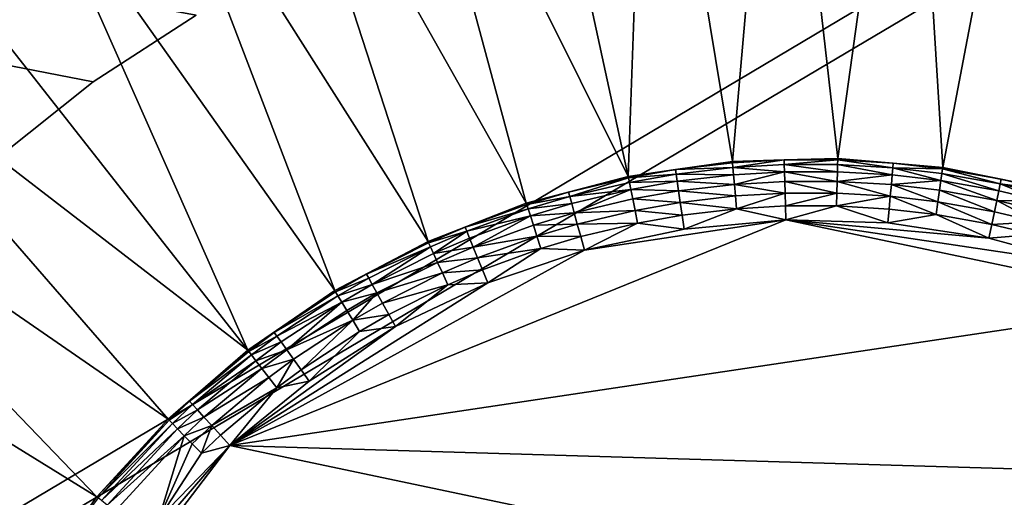
# Model space of a CAD drawing. Extents: x -184 to 184, y -150 to 150.
# Drawn here: x -78 to -74, y -108 to -107 of the extents above; entities that cross this region are included whole.
import ezdxf

# ---------------------------------------------------------------- set-up
doc = ezdxf.new("R2010")
doc.units = 0
doc.header["$MEASUREMENT"] = 0

msp = doc.modelspace()

# ---------------------------------------------------------------- linework, layer by layer
for points in [[(-77.295418, -132.207108, 41), (-132.207108, -77.295418, 41), (-109.276749, -109.276749, 41)], [(-77.295418, -132.207108, 40), (-109.276749, -109.276749, 40), (-132.207108, -77.295418, 40)], [(-132.207108, -77.295418, 41), (-77.295418, -132.207108, 41), (-77.295418, -132.207108, 40)], [(-132.207108, -77.295418, 41), (-77.295418, -132.207108, 40), (-132.207108, -77.295418, 40)], [(-119.083405, -109.934799, -1.5), (-57.299835, -82.495064, -1.5), (-57.611309, -82.455719, -1.5)], [(-119.083405, -109.934799, -1.5), (-57.611309, -82.455719, -1.5), (-79.531548, -82.455719, -1.5)], [(-119.083405, -109.934799, -3), (-57.611309, -82.455719, -3), (-57.299835, -82.495064, -3)], [(-119.083405, -109.934799, -3), (-79.531548, -82.455719, -3), (-57.611309, -82.455719, -3)], [(-148, -150, -1.5), (-11.271595, -82.495064, -1.5), (-11.585547, -82.495064, -1.5)], [(-148, -150, -1.5), (-34.128738, -82.495064, -1.5), (-34.442692, -82.495064, -1.5)], [(-148, -150, -1.5), (148, -150, -1.5), (11.271595, -82.495064, -1.5)], [(-148, -150, -1.5), (-11.585547, -82.495064, -1.5), (-34.128738, -82.495064, -1.5)], [(-148, -150, -1.5), (11.271595, -82.495064, -1.5), (-11.271595, -82.495064, -1.5)], [(-119.558289, -110.507599, -1.5), (-148, -150, -1.5), (-34.442692, -82.495064, -1.5)], [(-148, -150, -3), (-11.585547, -82.495064, -3), (-11.271595, -82.495064, -3)], [(-148, -150, -3), (-34.442692, -82.495064, -3), (-34.128738, -82.495064, -3)], [(-148, -150, -3), (11.271595, -82.495064, -3), (148, -150, -3)], [(-148, -150, -3), (-34.128738, -82.495064, -3), (-11.585547, -82.495064, -3)], [(-148, -150, -3), (-11.271595, -82.495064, -3), (11.271595, -82.495064, -3)], [(-119.558289, -110.507599, -3), (-34.442692, -82.495064, -3), (-148, -150, -3)], [(-119.558289, -110.507599, -1.5), (-34.442692, -82.495064, -1.5), (-56.985882, -82.495064, -1.5)], [(-119.30558, -110.233856, -1.5), (-119.558289, -110.507599, -1.5), (-56.985882, -82.495064, -1.5)], [(-119.558289, -110.507599, -3), (-56.985882, -82.495064, -3), (-34.442692, -82.495064, -3)], [(-119.30558, -110.233856, -3), (-56.985882, -82.495064, -3), (-119.558289, -110.507599, -3)], [(-119.30558, -110.233856, -1.5), (-56.985882, -82.495064, -1.5), (-57.299835, -82.495064, -1.5)], [(-119.083405, -109.934799, -1.5), (-119.30558, -110.233856, -1.5), (-57.299835, -82.495064, -1.5)], [(-119.30558, -110.233856, -3), (-57.299835, -82.495064, -3), (-56.985882, -82.495064, -3)], [(-119.083405, -109.934799, -3), (-57.299835, -82.495064, -3), (-119.30558, -110.233856, -3)], [(-77.334976, -106.752251, -1.5), (-77.646744, -107.000877, -1.5), (-101.800003, -102, -1.5)], [(-77, -106.535896, -1.5), (-77.334976, -106.752251, -1.5), (-101.800003, -102, -1.5)], [(-77.334976, -106.752251, -0.5), (-101.800003, -102, -0.5), (-77.646744, -107.000877, -0.5)], [(-77, -106.535896, -0.5), (-101.800003, -102, -0.5), (-77.334976, -106.752251, -0.5)], [(-99.800003, -117.75, 3), (99.800003, -117.75, 3), (99.800003, -102.25, 3)], [(-99.800003, -102.25, 3), (-99.800003, -117.75, 3), (99.800003, -102.25, 3)], [(-75.533829, -105.330414, -0.5), (-75.106987, -105.301216, -0.5), (-75.256721, -107.011002, -0.5)], [(-75.106987, -105.301216, -0.5), (-74.91433, -107.001221, -0.5), (-75.256721, -107.011002, -0.5)], [(-75.106987, -105.301216, -0.5), (-74.67926, -105.310959, -0.5), (-74.91433, -107.001221, -0.5)], [(-74.67926, -105.310959, -0.5), (-74.573059, -107.030533, -0.5), (-74.91433, -107.001221, -0.5)], [(-74.67926, -105.310959, -0.5), (-74.254189, -105.35955, -0.5), (-74.573059, -107.030533, -0.5)], [(-75.956245, -105.398308, -0.5), (-75.533829, -105.330414, -0.5), (-75.595772, -107.059753, -0.5)], [(-75.533829, -105.330414, -0.5), (-75.256721, -107.011002, -0.5), (-75.595772, -107.059753, -0.5)], [(-74.254189, -105.35955, -0.5), (-74.237343, -107.098557, -0.5), (-74.573059, -107.030533, -0.5)], [(-76.370735, -105.504326, -0.5), (-75.956245, -105.398308, -0.5), (-75.595772, -107.059753, -0.5)], [(-76.773872, -105.647598, -0.5), (-76.370735, -105.504326, -0.5), (-75.927048, -107.146828, -0.5)], [(-76.370735, -105.504326, -0.5), (-75.595772, -107.059753, -0.5), (-75.927048, -107.146828, -0.5)], [(-77.162308, -105.826942, -0.5), (-76.773872, -105.647598, -0.5), (-76.246246, -107.271103, -0.5)], [(-76.773872, -105.647598, -0.5), (-75.927048, -107.146828, -0.5), (-76.246246, -107.271103, -0.5)], [(-77.532822, -106.040855, -0.5), (-77.162308, -105.826942, -0.5), (-76.549194, -107.430954, -0.5)], [(-77.162308, -105.826942, -0.5), (-76.246246, -107.271103, -0.5), (-76.549194, -107.430954, -0.5)], [(-77.882355, -106.287582, -0.5), (-77.532822, -106.040855, -0.5), (-76.831947, -107.62429, -0.5)], [(-77.532822, -106.040855, -0.5), (-76.549194, -107.430954, -0.5), (-76.831947, -107.62429, -0.5)], [(-78.208, -106.565071, -0.5), (-77.882355, -106.287582, -0.5), (-76.831947, -107.62429, -0.5)], [(-77.334976, -106.752251, -1.5), (-77, -106.535896, -0.5), (-77.334976, -106.752251, -0.5)], [(-77, -106.535896, -1.5), (-77, -106.535896, -0.5), (-77.334976, -106.752251, -1.5)], [(-78.208, -106.565071, -0.5), (-77.090813, -107.848602, -0.5), (-78.507065, -106.871025, -0.5)], [(-78.208, -106.565071, -0.5), (-76.831947, -107.62429, -0.5), (-77.090813, -107.848602, -0.5)], [(-77.646744, -107.000877, -1.5), (-77.334976, -106.752251, -0.5), (-77.646744, -107.000877, -0.5)], [(-77.334976, -106.752251, -1.5), (-77.334976, -106.752251, -0.5), (-77.646744, -107.000877, -1.5)], [(-78.507065, -106.871025, -0.5), (-77.322426, -108.10096, -0.5), (-78.777069, -107.202896, -0.5)], [(-78.507065, -106.871025, -0.5), (-77.090813, -107.848602, -0.5), (-77.322426, -108.10096, -0.5)], [(-75.442207, -107.037804, -5.44435), (-75.595772, -107.059753, -5.4), (-75.256721, -107.011002, -5.4)], [(-75.595772, -107.059753, -0.5), (-75.256721, -107.011002, -5.4), (-75.595772, -107.059753, -5.4)], [(-75.595772, -107.059753, -0.5), (-75.256721, -107.011002, -0.5), (-75.256721, -107.011002, -5.4)], [(-75.256302, -107.015968, -5.44435), (-75.442207, -107.037804, -5.44435), (-75.256721, -107.011002, -5.4)], [(-75.255043, -107.030602, -5.486491), (-75.442207, -107.037804, -5.44435), (-75.256302, -107.015968, -5.44435)], [(-75.088753, -107.006294, -5.44435), (-75.256721, -107.011002, -5.4), (-74.91433, -107.001221, -5.4)], [(-74.91433, -107.001221, -0.5), (-74.91433, -107.001221, -5.4), (-75.256721, -107.011002, -5.4)], [(-75.256721, -107.011002, -0.5), (-74.91433, -107.001221, -0.5), (-75.256721, -107.011002, -5.4)], [(-75.088753, -107.006294, -5.44435), (-75.256302, -107.015968, -5.44435), (-75.256721, -107.011002, -5.4)], [(-75.088753, -107.006294, -5.44435), (-75.255043, -107.030602, -5.486491), (-75.256302, -107.015968, -5.44435)], [(-75.088318, -107.020981, -5.486491), (-75.255043, -107.030602, -5.486491), (-75.088753, -107.006294, -5.44435)], [(-75.087616, -107.04464, -5.524326), (-75.255043, -107.030602, -5.486491), (-75.088318, -107.020981, -5.486491)], [(-74.914474, -107.006203, -5.44435), (-75.088753, -107.006294, -5.44435), (-74.91433, -107.001221, -5.4)], [(-74.914474, -107.006203, -5.44435), (-75.088318, -107.020981, -5.486491), (-75.088753, -107.006294, -5.44435)], [(-74.914894, -107.020882, -5.486491), (-75.088318, -107.020981, -5.486491), (-74.914474, -107.006203, -5.44435)], [(-74.915573, -107.04454, -5.524326), (-75.088318, -107.020981, -5.486491), (-74.914894, -107.020882, -5.486491)], [(-74.915573, -107.04454, -5.524326), (-75.087616, -107.04464, -5.524326), (-75.088318, -107.020981, -5.486491)], [(-74.737457, -107.055016, -5.524326), (-74.915573, -107.04454, -5.524326), (-74.914894, -107.020882, -5.486491)], [(-74.735359, -107.031441, -5.486491), (-74.914894, -107.020882, -5.486491), (-74.914474, -107.006203, -5.44435)], [(-74.737457, -107.055016, -5.524326), (-74.914894, -107.020882, -5.486491), (-74.735359, -107.031441, -5.486491)], [(-74.734055, -107.016808, -5.44435), (-74.914474, -107.006203, -5.44435), (-74.91433, -107.001221, -5.4)], [(-74.735359, -107.031441, -5.486491), (-74.914474, -107.006203, -5.44435), (-74.734055, -107.016808, -5.44435)], [(-74.734055, -107.016808, -5.44435), (-74.91433, -107.001221, -5.4), (-74.573059, -107.030533, -5.4)], [(-74.573059, -107.030533, -0.5), (-74.573059, -107.030533, -5.4), (-74.91433, -107.001221, -5.4)], [(-74.91433, -107.001221, -0.5), (-74.573059, -107.030533, -0.5), (-74.91433, -107.001221, -5.4)], [(-74.573761, -107.035461, -5.44435), (-74.735359, -107.031441, -5.486491), (-74.734055, -107.016808, -5.44435)], [(-74.573761, -107.035461, -5.44435), (-74.734055, -107.016808, -5.44435), (-74.573059, -107.030533, -5.4)], [(-75.442207, -107.037804, -5.44435), (-75.59478, -107.064629, -5.44435), (-75.595772, -107.059753, -5.4)], [(-75.440033, -107.05233, -5.486491), (-75.59478, -107.064629, -5.44435), (-75.442207, -107.037804, -5.44435)], [(-75.440033, -107.05233, -5.486491), (-75.591866, -107.079033, -5.486491), (-75.59478, -107.064629, -5.44435)], [(-75.436539, -107.075745, -5.524326), (-75.591866, -107.079033, -5.486491), (-75.440033, -107.05233, -5.486491)], [(-75.255043, -107.030602, -5.486491), (-75.440033, -107.05233, -5.486491), (-75.442207, -107.037804, -5.44435)], [(-75.253014, -107.054184, -5.524326), (-75.440033, -107.05233, -5.486491), (-75.255043, -107.030602, -5.486491)], [(-75.253014, -107.054184, -5.524326), (-75.436539, -107.075745, -5.524326), (-75.440033, -107.05233, -5.486491)], [(-75.25032, -107.085541, -5.555971), (-75.436539, -107.075745, -5.524326), (-75.253014, -107.054184, -5.524326)], [(-75.087616, -107.04464, -5.524326), (-75.253014, -107.054184, -5.524326), (-75.255043, -107.030602, -5.486491)], [(-75.087616, -107.04464, -5.524326), (-75.25032, -107.085541, -5.555971), (-75.253014, -107.054184, -5.524326)], [(-75.086685, -107.076096, -5.555971), (-75.25032, -107.085541, -5.555971), (-75.087616, -107.04464, -5.524326)], [(-74.916466, -107.076004, -5.555971), (-75.087616, -107.04464, -5.524326), (-74.915573, -107.04454, -5.524326)], [(-74.916466, -107.076004, -5.555971), (-75.086685, -107.076096, -5.555971), (-75.087616, -107.04464, -5.524326)], [(-74.737457, -107.055016, -5.524326), (-74.916466, -107.076004, -5.555971), (-74.915573, -107.04454, -5.524326)], [(-74.740257, -107.086365, -5.555971), (-74.916466, -107.076004, -5.555971), (-74.737457, -107.055016, -5.524326)], [(-74.579224, -107.073433, -5.524326), (-74.740257, -107.086365, -5.555971), (-74.737457, -107.055016, -5.524326)], [(-74.579224, -107.073433, -5.524326), (-74.737457, -107.055016, -5.524326), (-74.735359, -107.031441, -5.486491)], [(-74.575851, -107.050003, -5.486491), (-74.735359, -107.031441, -5.486491), (-74.573761, -107.035461, -5.44435)], [(-74.579224, -107.073433, -5.524326), (-74.735359, -107.031441, -5.486491), (-74.575851, -107.050003, -5.486491)], [(-74.390991, -107.106743, -5.524326), (-74.579224, -107.073433, -5.524326), (-74.575851, -107.050003, -5.486491)], [(-74.386116, -107.08358, -5.486491), (-74.575851, -107.050003, -5.486491), (-74.573761, -107.035461, -5.44435)], [(-74.390991, -107.106743, -5.524326), (-74.575851, -107.050003, -5.486491), (-74.386116, -107.08358, -5.486491)], [(-74.383087, -107.069206, -5.44435), (-74.573761, -107.035461, -5.44435), (-74.573059, -107.030533, -5.4)], [(-74.386116, -107.08358, -5.486491), (-74.573761, -107.035461, -5.44435), (-74.383087, -107.069206, -5.44435)], [(-74.383087, -107.069206, -5.44435), (-74.573059, -107.030533, -5.4), (-74.237343, -107.098557, -5.4)], [(-74.237343, -107.098557, -0.5), (-74.237343, -107.098557, -5.4), (-74.573059, -107.030533, -5.4)], [(-74.573059, -107.030533, -0.5), (-74.237343, -107.098557, -0.5), (-74.573059, -107.030533, -5.4)], [(-75.789452, -107.110893, -5.44435), (-75.927048, -107.146828, -5.4), (-75.595772, -107.059753, -5.4)], [(-75.927048, -107.146828, -0.5), (-75.595772, -107.059753, -5.4), (-75.927048, -107.146828, -5.4)], [(-75.927048, -107.146828, -0.5), (-75.595772, -107.059753, -0.5), (-75.595772, -107.059753, -5.4)], [(-75.59478, -107.064629, -5.44435), (-75.789452, -107.110893, -5.44435), (-75.595772, -107.059753, -5.4)], [(-75.59478, -107.064629, -5.44435), (-75.785576, -107.125069, -5.486491), (-75.789452, -107.110893, -5.44435)], [(-75.591866, -107.079033, -5.486491), (-75.785576, -107.125069, -5.486491), (-75.59478, -107.064629, -5.44435)], [(-75.587166, -107.102226, -5.524326), (-75.785576, -107.125069, -5.486491), (-75.591866, -107.079033, -5.486491)], [(-75.436539, -107.075745, -5.524326), (-75.587166, -107.102226, -5.524326), (-75.591866, -107.079033, -5.486491)], [(-75.431892, -107.106865, -5.555971), (-75.587166, -107.102226, -5.524326), (-75.436539, -107.075745, -5.524326)], [(-75.25032, -107.085541, -5.555971), (-75.431892, -107.106865, -5.555971), (-75.436539, -107.075745, -5.524326)], [(-75.247093, -107.1231, -5.579849), (-75.431892, -107.106865, -5.555971), (-75.25032, -107.085541, -5.555971)], [(-75.085564, -107.113777, -5.579849), (-75.25032, -107.085541, -5.555971), (-75.086685, -107.076096, -5.555971)], [(-75.085564, -107.113777, -5.579849), (-75.247093, -107.1231, -5.579849), (-75.25032, -107.085541, -5.555971)], [(-74.917542, -107.113686, -5.579849), (-75.086685, -107.076096, -5.555971), (-74.916466, -107.076004, -5.555971)], [(-74.917542, -107.113686, -5.579849), (-75.085564, -107.113777, -5.579849), (-75.086685, -107.076096, -5.555971)], [(-74.743607, -107.123917, -5.579849), (-74.917542, -107.113686, -5.579849), (-74.916466, -107.076004, -5.555971)], [(-74.743607, -107.123917, -5.579849), (-74.916466, -107.076004, -5.555971), (-74.740257, -107.086365, -5.555971)], [(-74.589066, -107.141899, -5.579849), (-74.743607, -107.123917, -5.579849), (-74.740257, -107.086365, -5.555971)], [(-74.583702, -107.104584, -5.555971), (-74.740257, -107.086365, -5.555971), (-74.579224, -107.073433, -5.524326)], [(-74.589066, -107.141899, -5.579849), (-74.740257, -107.086365, -5.555971), (-74.583702, -107.104584, -5.555971)], [(-74.397476, -107.137535, -5.555971), (-74.583702, -107.104584, -5.555971), (-74.579224, -107.073433, -5.524326)], [(-74.397476, -107.137535, -5.555971), (-74.579224, -107.073433, -5.524326), (-74.390991, -107.106743, -5.524326)], [(-74.24836, -107.140472, -5.524326), (-74.390991, -107.106743, -5.524326), (-74.386116, -107.08358, -5.486491)], [(-74.238609, -107.103378, -5.44435), (-74.386116, -107.08358, -5.486491), (-74.383087, -107.069206, -5.44435)], [(-74.242348, -107.117584, -5.486491), (-74.386116, -107.08358, -5.486491), (-74.238609, -107.103378, -5.44435)], [(-74.24836, -107.140472, -5.524326), (-74.386116, -107.08358, -5.486491), (-74.242348, -107.117584, -5.486491)], [(-74.238609, -107.103378, -5.44435), (-74.383087, -107.069206, -5.44435), (-74.237343, -107.098557, -5.4)], [(-75.789452, -107.110893, -5.44435), (-75.925514, -107.151566, -5.44435), (-75.927048, -107.146828, -5.4)], [(-75.785576, -107.125069, -5.486491), (-75.925514, -107.151566, -5.44435), (-75.789452, -107.110893, -5.44435)], [(-75.587166, -107.102226, -5.524326), (-75.779335, -107.147896, -5.524326), (-75.785576, -107.125069, -5.486491)], [(-75.587166, -107.102226, -5.524326), (-75.771042, -107.178253, -5.555971), (-75.779335, -107.147896, -5.524326)], [(-75.580917, -107.133072, -5.555971), (-75.771042, -107.178253, -5.555971), (-75.587166, -107.102226, -5.524326)], [(-75.431892, -107.106865, -5.555971), (-75.580917, -107.133072, -5.555971), (-75.587166, -107.102226, -5.524326)], [(-75.426331, -107.144157, -5.579849), (-75.580917, -107.133072, -5.555971), (-75.431892, -107.106865, -5.555971)], [(-75.247093, -107.1231, -5.579849), (-75.426331, -107.144157, -5.579849), (-75.431892, -107.106865, -5.555971)], [(-75.085564, -107.113777, -5.579849), (-75.2435, -107.165009, -5.594772), (-75.247093, -107.1231, -5.579849)], [(-75.08432, -107.155823, -5.594772), (-75.2435, -107.165009, -5.594772), (-75.085564, -107.113777, -5.579849)], [(-74.917542, -107.113686, -5.579849), (-75.08432, -107.155823, -5.594772), (-75.085564, -107.113777, -5.579849)], [(-74.918747, -107.155731, -5.594772), (-75.08432, -107.155823, -5.594772), (-74.917542, -107.113686, -5.579849)], [(-74.743607, -107.123917, -5.579849), (-74.918747, -107.155731, -5.594772), (-74.917542, -107.113686, -5.579849)], [(-74.405235, -107.174431, -5.579849), (-74.589066, -107.141899, -5.579849), (-74.583702, -107.104584, -5.555971)], [(-74.405235, -107.174431, -5.579849), (-74.583702, -107.104584, -5.555971), (-74.397476, -107.137535, -5.555971)], [(-74.24836, -107.140472, -5.524326), (-74.397476, -107.137535, -5.555971), (-74.390991, -107.106743, -5.524326)], [(-76.12561, -107.224548, -5.44435), (-76.246246, -107.271103, -5.4), (-75.927048, -107.146828, -5.4)], [(-76.246246, -107.271103, -0.5), (-75.927048, -107.146828, -5.4), (-76.246246, -107.271103, -5.4)], [(-76.246246, -107.271103, -0.5), (-75.927048, -107.146828, -0.5), (-75.927048, -107.146828, -5.4)], [(-75.925514, -107.151566, -5.44435), (-76.12561, -107.224548, -5.44435), (-75.927048, -107.146828, -5.4)], [(-75.920975, -107.165535, -5.486491), (-76.12561, -107.224548, -5.44435), (-75.925514, -107.151566, -5.44435)], [(-75.785576, -107.125069, -5.486491), (-75.920975, -107.165535, -5.486491), (-75.925514, -107.151566, -5.44435)], [(-75.779335, -107.147896, -5.524326), (-75.920975, -107.165535, -5.486491), (-75.785576, -107.125069, -5.486491)], [(-75.779335, -107.147896, -5.524326), (-75.913658, -107.188049, -5.524326), (-75.920975, -107.165535, -5.486491)], [(-75.771042, -107.178253, -5.555971), (-75.913658, -107.188049, -5.524326), (-75.779335, -107.147896, -5.524326)], [(-75.573425, -107.170021, -5.579849), (-75.771042, -107.178253, -5.555971), (-75.580917, -107.133072, -5.555971)], [(-75.426331, -107.144157, -5.579849), (-75.573425, -107.170021, -5.579849), (-75.580917, -107.133072, -5.555971)], [(-75.42012, -107.185753, -5.594772), (-75.573425, -107.170021, -5.579849), (-75.426331, -107.144157, -5.579849)], [(-75.2435, -107.165009, -5.594772), (-75.426331, -107.144157, -5.579849), (-75.247093, -107.1231, -5.579849)], [(-75.2435, -107.165009, -5.594772), (-75.42012, -107.185753, -5.594772), (-75.426331, -107.144157, -5.579849)], [(-74.747337, -107.16581, -5.594772), (-74.918747, -107.155731, -5.594772), (-74.743607, -107.123917, -5.579849)], [(-74.595055, -107.183533, -5.594772), (-74.747337, -107.16581, -5.594772), (-74.743607, -107.123917, -5.579849)], [(-74.595055, -107.183533, -5.594772), (-74.743607, -107.123917, -5.579849), (-74.589066, -107.141899, -5.579849)], [(-74.413902, -107.215584, -5.594772), (-74.595055, -107.183533, -5.594772), (-74.589066, -107.141899, -5.579849)], [(-74.413902, -107.215584, -5.594772), (-74.589066, -107.141899, -5.579849), (-74.405235, -107.174431, -5.579849)], [(-74.265945, -107.207375, -5.579849), (-74.405235, -107.174431, -5.579849), (-74.397476, -107.137535, -5.555971)], [(-74.256363, -107.170906, -5.555971), (-74.397476, -107.137535, -5.555971), (-74.24836, -107.140472, -5.524326)], [(-74.265945, -107.207375, -5.579849), (-74.397476, -107.137535, -5.555971), (-74.256363, -107.170906, -5.555971)], [(-75.920975, -107.165535, -5.486491), (-76.120094, -107.238159, -5.486491), (-76.12561, -107.224548, -5.44435)], [(-75.913658, -107.188049, -5.524326), (-76.120094, -107.238159, -5.486491), (-75.920975, -107.165535, -5.486491)], [(-75.771042, -107.178253, -5.555971), (-75.903931, -107.217979, -5.555971), (-75.913658, -107.188049, -5.524326)], [(-75.761108, -107.214622, -5.579849), (-75.903931, -107.217979, -5.555971), (-75.771042, -107.178253, -5.555971)], [(-75.573425, -107.170021, -5.579849), (-75.761108, -107.214622, -5.579849), (-75.771042, -107.178253, -5.555971)], [(-75.565079, -107.211243, -5.594772), (-75.761108, -107.214622, -5.579849), (-75.573425, -107.170021, -5.579849)], [(-75.42012, -107.185753, -5.594772), (-75.565079, -107.211243, -5.594772), (-75.573425, -107.170021, -5.579849)], [(-75.2435, -107.165009, -5.594772), (-75.413414, -107.23069, -5.6), (-75.42012, -107.185753, -5.594772)], [(-75.2435, -107.165009, -5.594772), (-75.08297, -107.201233, -5.6), (-75.413414, -107.23069, -5.6)], [(-75.08432, -107.155823, -5.594772), (-75.08297, -107.201233, -5.6), (-75.2435, -107.165009, -5.594772)], [(-74.918747, -107.155731, -5.594772), (-75.08297, -107.201233, -5.6), (-75.08432, -107.155823, -5.594772)], [(-74.918747, -107.155731, -5.594772), (-74.751373, -107.21106, -5.6), (-75.08297, -107.201233, -5.6)], [(-74.747337, -107.16581, -5.594772), (-74.751373, -107.21106, -5.6), (-74.918747, -107.155731, -5.594772)], [(-74.595055, -107.183533, -5.594772), (-74.751373, -107.21106, -5.6), (-74.747337, -107.16581, -5.594772)], [(-74.595055, -107.183533, -5.594772), (-74.423264, -107.26004, -5.6), (-74.751373, -107.21106, -5.6)], [(-74.413902, -107.215584, -5.594772), (-74.423264, -107.26004, -5.6), (-74.595055, -107.183533, -5.594772)], [(-74.265945, -107.207375, -5.579849), (-74.413902, -107.215584, -5.594772), (-74.405235, -107.174431, -5.579849)], [(-78.777069, -107.202896, -0.5), (-77.523758, -108.378075, -0.5), (-79.01577, -107.557953, -0.5)], [(-78.777069, -107.202896, -0.5), (-77.322426, -108.10096, -0.5), (-77.523758, -108.378075, -0.5)], [(-76.889954, -107.934067, -5.6), (-75.08297, -107.201233, -5.6), (-73.795815, -107.472168, -5.6)], [(-76.889954, -107.934067, -5.6), (-75.738045, -107.299019, -5.6), (-75.08297, -107.201233, -5.6)], [(-75.913658, -107.188049, -5.524326), (-76.111198, -107.260094, -5.524326), (-76.120094, -107.238159, -5.486491)], [(-75.913658, -107.188049, -5.524326), (-76.099365, -107.289253, -5.555971), (-76.111198, -107.260094, -5.524326)], [(-75.903931, -107.217979, -5.555971), (-76.099365, -107.289253, -5.555971), (-75.913658, -107.188049, -5.524326)], [(-75.761108, -107.214622, -5.579849), (-75.892281, -107.253838, -5.579849), (-75.903931, -107.217979, -5.555971)], [(-75.750015, -107.255196, -5.594772), (-75.892281, -107.253838, -5.579849), (-75.761108, -107.214622, -5.579849)], [(-75.565079, -107.211243, -5.594772), (-75.750015, -107.255196, -5.594772), (-75.761108, -107.214622, -5.579849)], [(-75.565079, -107.211243, -5.594772), (-75.738045, -107.299019, -5.6), (-75.750015, -107.255196, -5.594772)], [(-75.738045, -107.299019, -5.6), (-75.413414, -107.23069, -5.6), (-75.08297, -107.201233, -5.6)], [(-75.565079, -107.211243, -5.594772), (-75.413414, -107.23069, -5.6), (-75.738045, -107.299019, -5.6)], [(-75.42012, -107.185753, -5.594772), (-75.413414, -107.23069, -5.6), (-75.565079, -107.211243, -5.594772)], [(-75.08297, -107.201233, -5.6), (-74.751373, -107.21106, -5.6), (-74.423264, -107.26004, -5.6)], [(-75.08297, -107.201233, -5.6), (-74.423264, -107.26004, -5.6), (-74.103241, -107.347488, -5.6)], [(-75.08297, -107.201233, -5.6), (-74.103241, -107.347488, -5.6), (-73.795815, -107.472168, -5.6)], [(-74.276642, -107.248055, -5.594772), (-74.423264, -107.26004, -5.6), (-74.413902, -107.215584, -5.594772)], [(-74.276642, -107.248055, -5.594772), (-74.413902, -107.215584, -5.594772), (-74.265945, -107.207375, -5.579849)], [(-76.12561, -107.224548, -5.44435), (-76.244179, -107.275635, -5.44435), (-76.246246, -107.271103, -5.4)], [(-76.120094, -107.238159, -5.486491), (-76.244179, -107.275635, -5.44435), (-76.12561, -107.224548, -5.44435)], [(-76.120094, -107.238159, -5.486491), (-76.238075, -107.288994, -5.486491), (-76.244179, -107.275635, -5.44435)], [(-76.120094, -107.238159, -5.486491), (-76.228241, -107.310524, -5.524326), (-76.238075, -107.288994, -5.486491)], [(-76.111198, -107.260094, -5.524326), (-76.228241, -107.310524, -5.524326), (-76.120094, -107.238159, -5.486491)], [(-75.892281, -107.253838, -5.579849), (-76.099365, -107.289253, -5.555971), (-75.903931, -107.217979, -5.555971)], [(-74.276642, -107.248055, -5.594772), (-74.103241, -107.347488, -5.6), (-74.423264, -107.26004, -5.6)], [(-76.445976, -107.377159, -5.44435), (-76.549194, -107.430954, -5.4), (-76.246246, -107.271103, -5.4)], [(-76.549194, -107.430954, -0.5), (-76.246246, -107.271103, -5.4), (-76.549194, -107.430954, -5.4)], [(-76.549194, -107.430954, -0.5), (-76.246246, -107.271103, -0.5), (-76.246246, -107.271103, -5.4)], [(-76.244179, -107.275635, -5.44435), (-76.445976, -107.377159, -5.44435), (-76.246246, -107.271103, -5.4)], [(-76.238075, -107.288994, -5.486491), (-76.445976, -107.377159, -5.44435), (-76.244179, -107.275635, -5.44435)], [(-76.099365, -107.289253, -5.555971), (-76.228241, -107.310524, -5.524326), (-76.111198, -107.260094, -5.524326)], [(-75.892281, -107.253838, -5.579849), (-76.085197, -107.324196, -5.579849), (-76.099365, -107.289253, -5.555971)], [(-75.879288, -107.293839, -5.594772), (-76.085197, -107.324196, -5.579849), (-75.892281, -107.253838, -5.579849)], [(-75.750015, -107.255196, -5.594772), (-75.879288, -107.293839, -5.594772), (-75.892281, -107.253838, -5.579849)], [(-75.750015, -107.255196, -5.594772), (-75.738045, -107.299019, -5.6), (-75.879288, -107.293839, -5.594772)], [(-76.889954, -107.934067, -5.6), (-76.052315, -107.405266, -5.6), (-75.738045, -107.299019, -5.6)], [(-76.238075, -107.288994, -5.486491), (-76.438881, -107.390022, -5.486491), (-76.445976, -107.377159, -5.44435)], [(-76.238075, -107.288994, -5.486491), (-76.427452, -107.410751, -5.524326), (-76.438881, -107.390022, -5.486491)], [(-76.228241, -107.310524, -5.524326), (-76.427452, -107.410751, -5.524326), (-76.238075, -107.288994, -5.486491)], [(-76.215172, -107.339149, -5.555971), (-76.427452, -107.410751, -5.524326), (-76.228241, -107.310524, -5.524326)], [(-76.099365, -107.289253, -5.555971), (-76.215172, -107.339149, -5.555971), (-76.228241, -107.310524, -5.524326)], [(-76.085197, -107.324196, -5.579849), (-76.215172, -107.339149, -5.555971), (-76.099365, -107.289253, -5.555971)], [(-75.879288, -107.293839, -5.594772), (-76.069389, -107.363167, -5.594772), (-76.085197, -107.324196, -5.579849)], [(-75.879288, -107.293839, -5.594772), (-76.052315, -107.405266, -5.6), (-76.069389, -107.363167, -5.594772)], [(-75.879288, -107.293839, -5.594772), (-75.738045, -107.299019, -5.6), (-76.052315, -107.405266, -5.6)], [(-76.215172, -107.339149, -5.555971), (-76.412262, -107.438309, -5.555971), (-76.427452, -107.410751, -5.524326)], [(-76.199509, -107.373444, -5.579849), (-76.412262, -107.438309, -5.555971), (-76.215172, -107.339149, -5.555971)], [(-76.085197, -107.324196, -5.579849), (-76.199509, -107.373444, -5.579849), (-76.215172, -107.339149, -5.555971)], [(-76.069389, -107.363167, -5.594772), (-76.199509, -107.373444, -5.579849), (-76.085197, -107.324196, -5.579849)], [(-76.199509, -107.373444, -5.579849), (-76.394058, -107.471321, -5.579849), (-76.412262, -107.438309, -5.555971)], [(-76.182037, -107.411705, -5.594772), (-76.394058, -107.471321, -5.579849), (-76.199509, -107.373444, -5.579849)], [(-76.069389, -107.363167, -5.594772), (-76.182037, -107.411705, -5.594772), (-76.199509, -107.373444, -5.579849)], [(-76.069389, -107.363167, -5.594772), (-76.052315, -107.405266, -5.6), (-76.182037, -107.411705, -5.594772)], [(-76.889954, -107.934067, -5.6), (-76.351822, -107.547943, -5.6), (-76.052315, -107.405266, -5.6)], [(-76.445976, -107.377159, -5.44435), (-76.546623, -107.435219, -5.44435), (-76.549194, -107.430954, -5.4)], [(-76.438881, -107.390022, -5.486491), (-76.546623, -107.435219, -5.44435), (-76.445976, -107.377159, -5.44435)], [(-76.438881, -107.390022, -5.486491), (-76.539032, -107.4478, -5.486491), (-76.546623, -107.435219, -5.44435)], [(-76.427452, -107.410751, -5.524326), (-76.539032, -107.4478, -5.486491), (-76.438881, -107.390022, -5.486491)], [(-76.182037, -107.411705, -5.594772), (-76.052315, -107.405266, -5.6), (-76.351822, -107.547943, -5.6)], [(-76.746033, -107.566582, -5.44435), (-76.831947, -107.62429, -5.4), (-76.549194, -107.430954, -5.4)], [(-76.831947, -107.62429, -0.5), (-76.549194, -107.430954, -0.5), (-76.549194, -107.430954, -5.4)], [(-76.831947, -107.62429, -0.5), (-76.549194, -107.430954, -5.4), (-76.831947, -107.62429, -5.4)], [(-76.546623, -107.435219, -5.44435), (-76.746033, -107.566582, -5.44435), (-76.549194, -107.430954, -5.4)], [(-76.539032, -107.4478, -5.486491), (-76.746033, -107.566582, -5.44435), (-76.546623, -107.435219, -5.44435)], [(-76.427452, -107.410751, -5.524326), (-76.52681, -107.468063, -5.524326), (-76.539032, -107.4478, -5.486491)], [(-76.412262, -107.438309, -5.555971), (-76.52681, -107.468063, -5.524326), (-76.427452, -107.410751, -5.524326)], [(-76.412262, -107.438309, -5.555971), (-76.510559, -107.495018, -5.555971), (-76.52681, -107.468063, -5.524326)], [(-76.412262, -107.438309, -5.555971), (-76.491089, -107.527298, -5.579849), (-76.510559, -107.495018, -5.555971)], [(-76.394058, -107.471321, -5.579849), (-76.491089, -107.527298, -5.579849), (-76.412262, -107.438309, -5.555971)], [(-76.182037, -107.411705, -5.594772), (-76.373749, -107.508156, -5.594772), (-76.394058, -107.471321, -5.579849)], [(-76.182037, -107.411705, -5.594772), (-76.351822, -107.547943, -5.6), (-76.373749, -107.508156, -5.594772)], [(-76.889954, -107.934067, -5.6), (-73.795815, -107.472168, -5.6), (-72.990982, -108.04966, -5.6)], [(-76.539032, -107.4478, -5.486491), (-76.737473, -107.578522, -5.486491), (-76.746033, -107.566582, -5.44435)], [(-76.52681, -107.468063, -5.524326), (-76.737473, -107.578522, -5.486491), (-76.539032, -107.4478, -5.486491)], [(-76.52681, -107.468063, -5.524326), (-76.723671, -107.597748, -5.524326), (-76.737473, -107.578522, -5.486491)], [(-76.52681, -107.468063, -5.524326), (-76.70533, -107.623322, -5.555971), (-76.723671, -107.597748, -5.524326)], [(-76.510559, -107.495018, -5.555971), (-76.70533, -107.623322, -5.555971), (-76.52681, -107.468063, -5.524326)], [(-76.373749, -107.508156, -5.594772), (-76.491089, -107.527298, -5.579849), (-76.394058, -107.471321, -5.579849)], [(-76.491089, -107.527298, -5.579849), (-76.70533, -107.623322, -5.555971), (-76.510559, -107.495018, -5.555971)], [(-76.491089, -107.527298, -5.579849), (-76.68335, -107.653954, -5.579849), (-76.70533, -107.623322, -5.555971)], [(-76.491089, -107.527298, -5.579849), (-76.658829, -107.688126, -5.594772), (-76.68335, -107.653954, -5.579849)], [(-76.469376, -107.563316, -5.594772), (-76.658829, -107.688126, -5.594772), (-76.491089, -107.527298, -5.579849)], [(-76.373749, -107.508156, -5.594772), (-76.469376, -107.563316, -5.594772), (-76.491089, -107.527298, -5.579849)], [(-76.373749, -107.508156, -5.594772), (-76.351822, -107.547943, -5.6), (-76.469376, -107.563316, -5.594772)], [(-79.01577, -107.557953, -0.5), (-77.523758, -108.378075, -0.5), (-77.692192, -108.676338, -0.5)], [(-76.889954, -107.934067, -5.6), (-76.632339, -107.725037, -5.6), (-76.351822, -107.547943, -5.6)], [(-76.746033, -107.566582, -5.44435), (-76.828903, -107.628235, -5.44435), (-76.831947, -107.62429, -5.4)], [(-76.737473, -107.578522, -5.486491), (-76.828903, -107.628235, -5.44435), (-76.746033, -107.566582, -5.44435)], [(-76.469376, -107.563316, -5.594772), (-76.632339, -107.725037, -5.6), (-76.658829, -107.688126, -5.594772)], [(-76.469376, -107.563316, -5.594772), (-76.351822, -107.547943, -5.6), (-76.632339, -107.725037, -5.6)], [(-76.737473, -107.578522, -5.486491), (-76.819931, -107.63987, -5.486491), (-76.828903, -107.628235, -5.44435)], [(-76.723671, -107.597748, -5.524326), (-76.819931, -107.63987, -5.486491), (-76.737473, -107.578522, -5.486491)], [(-76.723671, -107.597748, -5.524326), (-76.805481, -107.658615, -5.524326), (-76.819931, -107.63987, -5.486491)], [(-76.70533, -107.623322, -5.555971), (-76.805481, -107.658615, -5.524326), (-76.723671, -107.597748, -5.524326)], [(-77.021591, -107.790176, -5.44435), (-77.090813, -107.848602, -5.4), (-76.831947, -107.62429, -5.4)], [(-77.090813, -107.848602, -0.5), (-76.831947, -107.62429, -0.5), (-76.831947, -107.62429, -5.4)], [(-77.090813, -107.848602, -0.5), (-76.831947, -107.62429, -5.4), (-77.090813, -107.848602, -5.4)], [(-76.828903, -107.628235, -5.44435), (-77.021591, -107.790176, -5.44435), (-76.831947, -107.62429, -5.4)], [(-76.819931, -107.63987, -5.486491), (-77.021591, -107.790176, -5.44435), (-76.828903, -107.628235, -5.44435)], [(-76.70533, -107.623322, -5.555971), (-76.786263, -107.683533, -5.555971), (-76.805481, -107.658615, -5.524326)], [(-76.68335, -107.653954, -5.579849), (-76.786263, -107.683533, -5.555971), (-76.70533, -107.623322, -5.555971)], [(-76.819931, -107.63987, -5.486491), (-77.011673, -107.80101, -5.486491), (-77.021591, -107.790176, -5.44435)], [(-76.805481, -107.658615, -5.524326), (-77.011673, -107.80101, -5.486491), (-76.819931, -107.63987, -5.486491)], [(-76.805481, -107.658615, -5.524326), (-76.995697, -107.818474, -5.524326), (-77.011673, -107.80101, -5.486491)], [(-76.786263, -107.683533, -5.555971), (-76.995697, -107.818474, -5.524326), (-76.805481, -107.658615, -5.524326)], [(-76.68335, -107.653954, -5.579849), (-76.763237, -107.713394, -5.579849), (-76.786263, -107.683533, -5.555971)], [(-76.68335, -107.653954, -5.579849), (-76.737556, -107.746696, -5.594772), (-76.763237, -107.713394, -5.579849)], [(-76.658829, -107.688126, -5.594772), (-76.737556, -107.746696, -5.594772), (-76.68335, -107.653954, -5.579849)], [(-76.786263, -107.683533, -5.555971), (-76.974457, -107.841698, -5.555971), (-76.995697, -107.818474, -5.524326)], [(-76.763237, -107.713394, -5.579849), (-76.974457, -107.841698, -5.555971), (-76.786263, -107.683533, -5.555971)], [(-76.658829, -107.688126, -5.594772), (-76.632339, -107.725037, -5.6), (-76.737556, -107.746696, -5.594772)], [(-76.763237, -107.713394, -5.579849), (-76.949005, -107.869514, -5.579849), (-76.974457, -107.841698, -5.555971)], [(-76.737556, -107.746696, -5.594772), (-76.949005, -107.869514, -5.579849), (-76.763237, -107.713394, -5.579849)], [(-76.737556, -107.746696, -5.594772), (-76.632339, -107.725037, -5.6), (-76.889954, -107.934067, -5.6)], [(-76.737556, -107.746696, -5.594772), (-76.920616, -107.900551, -5.594772), (-76.949005, -107.869514, -5.579849)], [(-76.737556, -107.746696, -5.594772), (-76.889954, -107.934067, -5.6), (-76.920616, -107.900551, -5.594772)], [(-77.021591, -107.790176, -5.44435), (-77.087341, -107.852173, -5.44435), (-77.090813, -107.848602, -5.4)], [(-77.011673, -107.80101, -5.486491), (-77.087341, -107.852173, -5.44435), (-77.021591, -107.790176, -5.44435)], [(-77.011673, -107.80101, -5.486491), (-77.077103, -107.862709, -5.486491), (-77.087341, -107.852173, -5.44435)], [(-76.995697, -107.818474, -5.524326), (-77.077103, -107.862709, -5.486491), (-77.011673, -107.80101, -5.486491)], [(-76.995697, -107.818474, -5.524326), (-77.060608, -107.879684, -5.524326), (-77.077103, -107.862709, -5.486491)], [(-76.974457, -107.841698, -5.555971), (-77.060608, -107.879684, -5.524326), (-76.995697, -107.818474, -5.524326)], [(-77.087341, -107.852173, -5.44435), (-77.322426, -108.10096, -5.4), (-77.090813, -107.848602, -5.4)], [(-77.322426, -108.10096, -0.5), (-77.090813, -107.848602, -0.5), (-77.090813, -107.848602, -5.4)], [(-77.322426, -108.10096, -0.5), (-77.090813, -107.848602, -5.4), (-77.322426, -108.10096, -5.4)], [(-77.087341, -107.852173, -5.44435), (-77.318573, -108.104118, -5.44435), (-77.322426, -108.10096, -5.4)], [(-77.077103, -107.862709, -5.486491), (-77.318573, -108.104118, -5.44435), (-77.087341, -107.852173, -5.44435)], [(-76.974457, -107.841698, -5.555971), (-77.038673, -107.902252, -5.555971), (-77.060608, -107.879684, -5.524326)], [(-76.949005, -107.869514, -5.579849), (-77.038673, -107.902252, -5.555971), (-76.974457, -107.841698, -5.555971)], [(-77.077103, -107.862709, -5.486491), (-77.307198, -108.113411, -5.486491), (-77.318573, -108.104118, -5.44435)], [(-77.060608, -107.879684, -5.524326), (-77.307198, -108.113411, -5.486491), (-77.077103, -107.862709, -5.486491)], [(-77.060608, -107.879684, -5.524326), (-77.288872, -108.128395, -5.524326), (-77.307198, -108.113411, -5.486491)], [(-77.038673, -107.902252, -5.555971), (-77.288872, -108.128395, -5.524326), (-77.060608, -107.879684, -5.524326)], [(-76.949005, -107.869514, -5.579849), (-77.012398, -107.929291, -5.579849), (-77.038673, -107.902252, -5.555971)], [(-76.949005, -107.869514, -5.579849), (-76.983086, -107.95945, -5.594772), (-77.012398, -107.929291, -5.579849)], [(-76.920616, -107.900551, -5.594772), (-76.983086, -107.95945, -5.594772), (-76.949005, -107.869514, -5.579849)], [(-77.038673, -107.902252, -5.555971), (-77.264511, -108.148315, -5.555971), (-77.288872, -108.128395, -5.524326)], [(-77.038673, -107.902252, -5.555971), (-77.121033, -108.172096, -5.6), (-77.264511, -108.148315, -5.555971)], [(-77.012398, -107.929291, -5.579849), (-77.121033, -108.172096, -5.6), (-77.038673, -107.902252, -5.555971)], [(-76.920616, -107.900551, -5.594772), (-76.889954, -107.934067, -5.6), (-76.983086, -107.95945, -5.594772)], [(-76.889954, -107.934067, -5.6), (-77.491043, -108.721436, -5.6), (-77.322334, -108.435791, -5.6)], [(-76.889954, -107.934067, -5.6), (-72.437592, -108.871254, -5.6), (-77.491043, -108.721436, -5.6)], [(-76.889954, -107.934067, -5.6), (-77.322334, -108.435791, -5.6), (-77.121033, -108.172096, -5.6)], [(-76.983086, -107.95945, -5.594772), (-77.121033, -108.172096, -5.6), (-77.012398, -107.929291, -5.579849)], [(-76.983086, -107.95945, -5.594772), (-76.889954, -107.934067, -5.6), (-77.121033, -108.172096, -5.6)], [(-76.889954, -107.934067, -5.6), (-72.990982, -108.04966, -5.6), (-72.437592, -108.871254, -5.6)], [(-77.318573, -108.104118, -5.44435), (-77.523758, -108.378075, -5.4), (-77.322426, -108.10096, -5.4)], [(-77.322426, -108.10096, -0.5), (-77.322426, -108.10096, -5.4), (-77.523758, -108.378075, -5.4)], [(-77.523758, -108.378075, -0.5), (-77.322426, -108.10096, -0.5), (-77.523758, -108.378075, -5.4)]]:
    msp.add_3dface(points)

doc.saveas('drawing.dxf')
